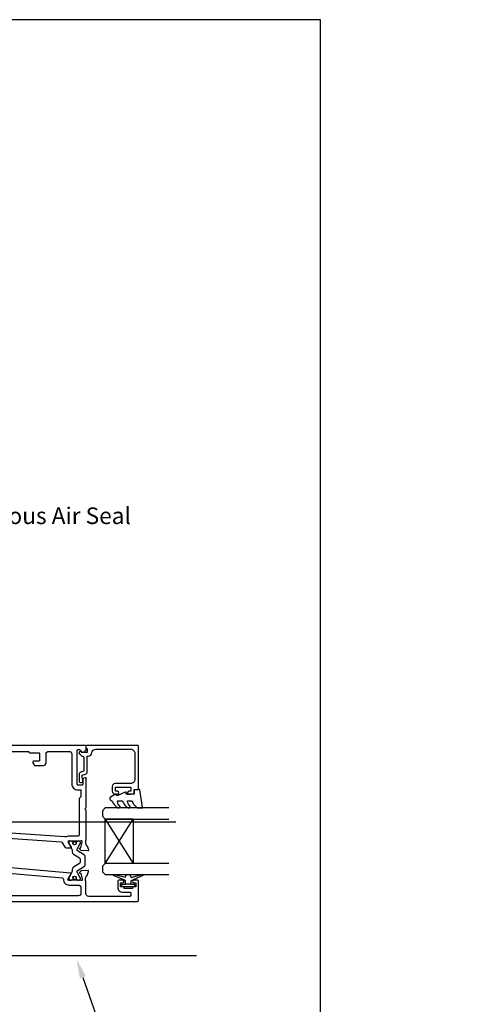
# Model space of a CAD drawing. Units: millimetres. Extents: x -1057 to 8529, y -4236 to 5108.
# Drawn here: x 1995 to 2156, y -2409 to -2054 of the extents above; entities that cross this region are included whole.
import ezdxf
from ezdxf import colors
from ezdxf.entities.mleader import LeaderData, LeaderLine
from ezdxf.math import Vec2, Vec3

# ---------------------------------------------------------------- set-up
doc = ezdxf.new("R2010")
doc.units = ezdxf.units.MM
doc.header["$MEASUREMENT"] = 0
doc.layers.add('OMEGA WINDOWS AND DOORS', color=7, linetype='Continuous')
doc.styles.add('arialobs', font='ARIALUNI.TTF', dxfattribs={"height": 6})

# ---------------------------------------------------------------- blocks, each defined once
blk = doc.blocks.new('50345')
for points in [[(0.4, 0, -0.414214), (0, 0.4), (0, 63.8, -0.414214), (0.4, 64.2), (1.19, 64.2, -0.341047), (2.64, 63.08, -0.26642), (2.59, 62.89), (1.7, 62), (1.7, 61.3, 0.414214), (2.1, 60.9), (14, 60.9, 0.414214), (14.4, 61.3), (14.4, 62.8, 0.414214), (14, 63.2), (12.25, 63.2, -0.32134), (11.87, 63.47), (11.71, 63.94, -0.513616), (11.9, 64.2), (22.6, 64.2), (23, 63.8), (23.4, 64.2), (34.15, 64.2, 0.267257), (35.65, 64.2), (35.9, 64.2, 0.359508), (36.19, 64.44, -0.263725), (36.39, 64.67), (37.8, 65.18, -0.548619), (38.2, 64.87), (37.99, 62.51, -0.176327), (37.91, 62.32), (37.54, 61.96, -0.57735), (37.21, 62.05), (37.16, 62.22, 0.267949), (37.02, 62.36), (35.03, 62.89, 0.065543), (34.95, 62.9), (34.8, 62.9, 0.576928), (34.54, 62.45, -0.13133), (34.7, 61.85), (34.7, 58.87, -0.127017), (34.55, 58.29, 0.767016), (35.11, 57.76), (36.9, 58.83, -0.583183), (37.2, 58.66), (37.2, 57.14, -0.263278), (37.01, 56.8), (35.27, 55.76, 0.244698), (35.08, 55.44), (32, 11.5, 0.282029), (32.2, 11.13), (33.41, 10.4, -0.263278), (33.6, 10.06), (33.6, 8.54, -0.583183), (33.3, 8.37), (31.51, 9.44, 0.767016), (30.95, 8.91, -0.127017), (31.1, 8.32), (31.1, 5.35, -0.13133), (30.94, 4.75, 0.576928), (31.2, 4.3), (31.35, 4.3, 0.065543), (31.43, 4.31), (33.42, 4.84, 0.267949), (33.56, 4.98), (33.61, 5.15, -0.57735), (33.94, 5.24), (34.31, 4.88, -0.176327), (34.39, 4.69), (34.6, 2.33, -0.548619), (34.2, 2.02), (32.79, 2.53, -0.263725), (32.59, 2.76, 0.359508), (32.3, 3), (32.05, 3, 0.266903), (30.55, 3), (23.4, 3), (23, 3.4), (22.6, 3), (18, 3), (17.6, 3.4), (17.2, 3), (2.2, 3, 0.414214), (1.8, 2.6), (1.8, 0.4, -0.414214), (1.4, 0)], [(32.9, 57.9, 0.104419), (33.07, 57.09, -0.122096), (33.15, 56.62), (29.93, 10.54, -0.157459), (29.84, 10.32, 0.175396), (29.4, 9.1), (29.4, 5.8, -0.414214), (28.4, 4.8), (3.3, 4.8, -0.414214), (2.3, 5.8), (2.3, 23.85, -0.414214), (3.3, 24.85), (6.4, 24.85, 0.414214), (7.4, 25.85), (7.4, 28.79, 0.267949), (7.2, 29.13), (6.4, 29.6, 0.57735), (5.8, 29.25), (5.8, 27.45, -0.414214), (5.6, 27.25), (3, 27.25, -0.414214), (2.8, 27.45), (2.8, 30.75, 0.414214), (2.5, 31.05), (2.3, 31.05), (2.3, 43.65), (2.5, 43.65, 0.414214), (2.8, 43.95), (2.8, 47.25, -0.414214), (3, 47.45), (5.6, 47.45, -0.414214), (5.8, 47.25), (5.8, 45.45, 0.57735), (6.4, 45.1), (7.2, 45.57, 0.267949), (7.4, 45.91), (7.4, 48.85, 0.414214), (6.4, 49.85), (3.3, 49.85, -0.414214), (2.3, 50.85), (2.3, 58.1, -0.414214), (3.3, 59.1), (14, 59.1, 0.414214), (16.2, 61.3), (16.2, 62.4), (18.65, 62.4), (19.25, 61.8), (32.5, 61.8, -0.414213), (32.9, 61.4)]]:
    blk.add_lwpolyline(points, format="xyb", close=True)
blk = doc.blocks.new('50346')
blk.add_lwpolyline([(1.27, 11.05), (0.19, 10.4, 0.263278), (0, 10.06), (0, 8.54, 0.583183), (0.3, 8.37), (2.09, 9.44, -0.767016), (2.65, 8.91, 0.127017), (2.5, 8.33), (2.5, 5.35, 0.13133), (2.66, 4.75, -0.576928), (2.4, 4.3), (2.25, 4.3, -0.065543), (2.17, 4.31), (0.18, 4.84, -0.267949), (0.04, 4.98), (-0.01, 5.15, 0.57735), (-0.34, 5.24), (-0.71, 4.88, 0.176327), (-0.79, 4.69), (-1, 2.33, 0.548619), (-0.6, 2.02), (0.81, 2.53, 0.263725), (1.01, 2.76, -0.359508), (1.3, 3), (1.55, 3, -0.267261), (3.05, 3), (5.6, 3), (6, 3.4), (6.4, 3), (13.6, 3, -0.414214), (14, 2.6), (14, 0.4, 0.414214), (14.4, 0), (15.4, 0, 0.414214), (15.8, 0.4), (15.8, 82.8, 0.414214), (15.4, 83.2), (8.5, 83.2, 0.414214), (8.1, 82.8), (8.1, 81.45, 1), (9.1, 81.45), (9.1, 82.2), (10.6, 82.2), (10.6, 81.15, 0.414214), (10.8, 80.95), (11.1, 80.95), (11.1, 77.95), (10.8, 77.95, 0.414214), (10.6, 77.75), (10.6, 76.7), (9.1, 76.7), (9.1, 77.45, 1), (8.1, 77.45), (8.1, 76.1, 0.414214), (8.5, 75.7), (10.7, 75.7, 0.414214), (12.5, 77.5), (12.5, 80, -0.414214), (12.9, 80.4), (13.6, 80.4, -0.414214), (14, 80), (14, 65.2, -0.414214), (13, 64.2), (8.65, 64.2, -0.267261), (7.15, 64.2), (6.9, 64.2, -0.359508), (6.61, 64.44, 0.263725), (6.41, 64.67), (5, 65.18, 0.548619), (4.6, 64.87), (4.81, 62.51, 0.176327), (4.89, 62.32), (5.26, 61.96, 0.57735), (5.59, 62.05), (5.64, 62.22, -0.267949), (5.78, 62.36), (7.77, 62.89, -0.065543), (7.85, 62.9), (8, 62.9, -0.576928), (8.26, 62.45, 0.13133), (8.1, 61.85), (8.1, 58.87, 0.127017), (8.25, 58.29, -0.767016), (7.69, 57.76), (5.9, 58.83, 0.554309), (5.6, 58.68), (1.46, 11.35, -0.240079)], format="xyb", close=True)
blk.add_lwpolyline([(7.77, 56.1, 0.432691), (9.9, 58.1), (9.9, 61.4, -0.414214), (10.9, 62.4), (12.8, 62.4, -0.414214), (13.8, 61.4), (13.8, 5.8, -0.414214), (12.8, 4.8), (9.8, 4.8), (9.8, 6.4, 0.414214), (9.4, 6.8), (8.6, 6.8, 0.414214), (8.2, 6.4), (8.2, 5.6, -0.414214), (7.8, 5.2), (4.4, 5.2, -0.414214), (4, 5.6), (4, 8.25, 0.309619), (3.71, 10.38, -0.209315), (3.45, 11.14), (7.35, 55.74, -0.407028), (7.77, 56.1)], format="xyb")
blk = doc.blocks.new('217100')
blk.add_lwpolyline([(2.46, -11.43, -0.131653), (2.3, -10.83), (2.3, -10.79, -0.258618), (2.39, -10.62), (5.01, -8.98, 0.258618), (5.2, -8.64), (5.2, -5.36, 0.258618), (5.01, -5.02), (2.39, -3.38, -0.258618), (2.3, -3.21), (2.3, -3.17, -0.131653), (2.46, -2.57), (3.47, -0.81, 0.131653), (3.5, -0.71), (3.5, -0.4, 0.414214), (3.1, 0), (2.5, 0), (2.5, -0.1), (2.12, -0.1, 0.414214), (1.92, -0.3), (1.92, -0.41, 0.109552), (1.94, -0.5, -1.569923), (0.86, -0.5, 0.109553), (0.87, -0.41), (0.87, -0.3, 0.414214), (0.67, -0.1), (0.3, -0.1), (0.3, 0), (-0.3, 0, 0.414214), (-0.7, -0.4), (-0.7, -0.71, 0.131653), (-0.67, -0.81), (0.34, -2.57, -0.131653), (0.5, -3.17), (0.5, -3.77, 0.258618), (0.97, -4.61), (3.21, -6.01, -0.258618), (3.4, -6.35), (3.4, -7.65, -0.258618), (3.21, -7.99), (0.97, -9.39, 0.258618), (0.5, -10.23), (0.5, -10.83, -0.131652), (0.34, -11.43), (-0.67, -13.19, 0.131652), (-0.7, -13.29), (-0.7, -13.6, 0.414214), (-0.3, -14), (0.3, -14), (0.3, -13.9), (0.67, -13.9, 0.414214), (0.87, -13.7), (0.87, -13.59, 0.109553), (0.86, -13.5, -1.569923), (1.94, -13.5, 0.109552), (1.92, -13.59), (1.92, -13.7, 0.414214), (2.12, -13.9), (2.5, -13.9), (2.5, -14), (3.1, -14, 0.414214), (3.5, -13.6), (3.5, -13.29, 0.131653), (3.47, -13.19), (2.46, -11.43)], format="xyb")
for centre in [(1.4, -0.75), (1.4, -13.25)]:
    blk.add_circle(centre, 0.6)
blk = doc.blocks.new('12mm polyamide')
blk.add_lwpolyline([(3.56, 6.89, -0.258618), (3.8, 6.47), (3.8, 5.53, -0.258618), (3.56, 5.11), (1.14, 3.59, 0.258618), (0.9, 3.16), (0.9, 3.06, 0.131652), (1.06, 2.46), (1.06, 2.46), (2.05, 0.74, -0.120512), (2.1, 0.55), (2.1, 0.4, -0.414214), (1.7, 0), (1.1, 0), (1.1, 0.1), (0.73, 0.1, -0.414214), (0.53, 0.3), (0.53, 0.41, -0.109552), (0.54, 0.5, 1.569922), (-0.54, 0.5, -0.109552), (-0.52, 0.41), (-0.52, 0.3, -0.414214), (-0.72, 0.1), (-1.1, 0.1), (-1.1, 0), (-1.7, 0, -0.414214), (-2.1, 0.4), (-2.1, 0.55, -0.131652), (-2.05, 0.75), (-1.06, 2.46, 0.131652), (-0.9, 3.06), (-0.9, 3.54, -0.258618), (-0.34, 4.55), (1.57, 5.75, 0.554309), (1.57, 6.25), (-0.34, 7.45, -0.258618), (-0.9, 8.46), (-0.9, 8.94, 0.131652), (-1.06, 9.54), (-1.06, 9.54), (-2.05, 11.26, -0.120512), (-2.1, 11.45), (-2.1, 11.6, -0.414214), (-1.7, 12), (-1.1, 12), (-1.1, 11.9), (-0.72, 11.9, -0.414214), (-0.52, 11.7), (-0.52, 11.59, -0.109552), (-0.54, 11.5, 1.569922), (0.54, 11.5, -0.109552), (0.53, 11.59), (0.53, 11.7, -0.414214), (0.73, 11.9), (1.1, 11.9), (1.1, 12), (1.7, 12, -0.414214), (2.1, 11.6), (2.1, 11.45, -0.131652), (2.05, 11.25), (1.06, 9.54, 0.131652), (0.9, 8.94), (0.9, 8.84, 0.258618), (1.14, 8.41)], format="xyb", close=True)
for centre in [(0, 11.25), (0, 0.75)]:
    blk.add_circle(centre, 0.6)
blk = doc.blocks.new('J409014')
for name, p in [('50346', (40.6, 0)), ('50345', (0, 0))]:
    blk.add_blockref(name, p)
at = {"rotation": 90}
blk.add_blockref('217100', (34.7, 58.71), dxfattribs=at)
at = {"extrusion": (0, 0, -1), "xscale": -1, "zscale": -1, "rotation": 90}
blk.add_blockref('12mm polyamide', (-31.1, 7.15), dxfattribs=at)
blk = doc.blocks.new('Dynex 9100BLK400')
blk.add_line((1, 1), (1, -1))
blk.add_lwpolyline([(1, -1), (2.29, -1), (4.02, -5.11, 0.929342), (4.49, -4.95), (3.5, -1.08), (4.5, -0.5), (4.5, 0.5), (3.47, 1.09), (4.46, 4.94, 0.929342), (3.99, 5.1), (2.27, 1), (1, 1), (1, 2.25), (0, 2.25), (0, -2.25), (1, -2.25)], format="xyb", close=True)
blk = doc.blocks.new('Dynex 40450')
blk.add_lwpolyline([(-0.73, -3.26), (0.5, -5.88), (0.5, -6.36), (0.24, -6.36), (0.2, -6.37), (0.16, -6.38), (0.12, -6.4), (0.08, -6.42), (0.06, -6.45), (0.03, -6.48), (0.01, -6.52), (0, -6.56), (0, -6.6), (0, -6.64), (0.01, -6.68), (0.03, -6.72), (1.13, -8.61), (1.17, -8.68), (1.23, -8.74), (1.29, -8.79), (1.37, -8.83), (1.44, -8.85), (1.52, -8.86), (1.69, -8.84), (1.86, -8.79), (2.01, -8.71), (2.15, -8.6), (2.26, -8.48), (2.36, -8.33), (2.42, -8.17), (2.45, -8.1), (2.5, -8.03), (2.55, -7.97), (2.62, -7.91), (2.69, -7.87), (3.22, -7.59), (3.72, -7.25), (4.17, -6.85), (4.58, -6.41), (4.93, -5.92), (4.96, -5.86), (4.99, -5.79), (5, -5.72), (5, -5.65), (4.99, -5.58), (4.97, -5.51), (4.93, -5.45), (4.89, -5.39), (4.75, -5.22), (4.72, -5.2), (4.68, -5.17), (4.65, -5.15), (4.61, -5.14), (4.57, -5.14), (4.53, -5.14), (4.49, -5.15), (4.45, -5.16), (4.41, -5.18), (4.38, -5.21), (4.01, -5.52), (3.6, -5.77), (3.16, -5.96), (2.69, -6.08), (2.65, -6.08), (2.61, -6.08), (2.56, -6.07), (2.52, -6.05), (2.49, -6.02), (2.46, -5.99), (2.43, -5.96), (2.41, -5.92), (2.4, -5.87), (2.4, -5.83), (2.4, -4.65), (2.41, -4.57), (2.43, -4.49), (2.46, -4.42), (2.5, -4.35), (2.56, -4.29), (2.62, -4.24), (2.69, -4.2), (3.19, -3.94), (3.66, -3.62), (4.1, -3.27), (4.5, -2.87), (4.86, -2.44), (4.93, -2.34), (4.97, -2.23), (4.99, -2.11), (5, -1.99), (4.98, -1.87), (4.95, -1.76), (4.89, -1.66), (4.83, -1.57), (4.8, -1.52), (4.76, -1.49), (4.72, -1.46), (4.67, -1.44), (4.62, -1.43), (4.56, -1.43), (4.51, -1.44), (4.46, -1.45), (4.08, -1.78), (3.65, -2.06), (3.2, -2.29), (2.72, -2.46), (2.68, -2.47), (2.64, -2.47), (2.59, -2.46), (2.55, -2.45), (2.52, -2.43), (2.48, -2.4), (2.45, -2.37), (2.43, -2.34), (2.41, -2.3), (2.4, -2.26), (2.4, -2.22), (2.4, -1.17), (2.41, -1.09), (2.43, -1), (2.47, -0.92), (2.52, -0.85), (2.58, -0.79), (2.65, -0.74), (2.73, -0.7), (3.18, -0.5), (3.61, -0.25), (4, 0.05), (4.36, 0.39), (4.67, 0.77), (4.94, 1.19), (4.97, 1.27), (4.99, 1.35), (5, 1.43), (5, 2.73), (5, 2.77), (4.99, 2.81), (4.97, 2.85), (4.94, 2.89), (4.91, 2.92), (4.88, 2.94), (4.84, 2.96), (4.8, 2.97), (4.75, 2.98), (4.71, 2.97), (-1.49, 2), (-1.53, 1.99), (-1.57, 1.97), (-1.6, 1.95), (-1.63, 1.92), (-1.66, 1.89), (-1.68, 1.85), (-1.69, 1.81), (-1.7, 1.77), (-1.7, 1.73), (-1.55, 0), (0, 0), (0, -2.9), (-0.5, -2.9), (-0.54, -2.9), (-0.58, -2.91), (-0.62, -2.93), (-0.66, -2.95), (-0.69, -2.98), (-0.71, -3.02), (-0.73, -3.05), (-0.74, -3.09), (-0.75, -3.13), (-0.75, -3.18), (-0.74, -3.22)], close=True)
blk = doc.blocks.new('24DG')
for p, q in [((0, 1), (0, 23.88)), ((4, 23.88), (4, 1)), ((1, 0), (0, 1)), ((3, 0), (1, 0)), ((4, 1), (3, 0))]:
    blk.add_line(p, q)
for points in [[(24, 23.88), (24, 1), (23, 0), (21, 0), (20, 1), (20, 23.88)], [(4, 1), (20, 1), (20, 11), (4, 11), (4, 1), (20, 11), (20, 1), (4, 11)]]:
    blk.add_lwpolyline(points)
blk = doc.blocks.new('50360')
blk.add_lwpolyline([(-13.7, 10.5, -0.414214), (-14.7, 9.5), (-16.5, 9.5, -0.414214), (-17.5, 10.5), (-17.5, 11.41, -0.994452), (-16.5, 11.39), (-16.5, 10.65), (-15, 10.65), (-15, 16.15), (-16.5, 16.15), (-16.5, 15.49, -0.339392), (-16.87, 15.01), (-17.25, 14.91, -0.493199), (-17.5, 15.1), (-17.5, 15.93), (-17.26, 17.28, -0.364027), (-17.06, 17.45), (-15.8, 17.45), (-15.8, 18.75, -0.414215), (-15.6, 18.95), (-0.2, 18.95, -0.414214), (0, 18.75), (0, 0.4, -0.414214), (-0.4, 0), (-0.6, 0, -0.305615), (-0.97, 0.25, 0.305615), (-1.34, 0.5), (-2.3, 0.5, 0.414214), (-2.5, 0.3), (-2.5, -1.05), (-2.5, -1.05), (-2.5, -1.32), (-2.5, -1.32), (-2.5, -1.4), (-2.44, -1.46), (-2.25, -1.65, -1), (-2.96, -2.36), (-3.51, -1.81, -0.164987), (-3.79, -1.23, 0.376247), (-4.29, -0.8), (-9.1, -0.8, 0.32134), (-9.28, -0.94), (-9.57, -1.77, -0.32134), (-10.52, -2.45), (-12.75, -2.45, -0.414214), (-13.3, -1.9), (-13.3, -1.65, -0.41392), (-12.75, -1.1), (-12.75, -1.1), (-12.57, -1.1), (-12.2, -1.1), (-12.01, -1.1), (-12.01, -1.1, -0.414163), (-11.76, -1.35), (-10.69, -1.35), (-10.3, -0.18, -0.32134), (-9.35, 0.5), (-4, 0.5, 0.414214), (-3.8, 0.7), (-3.8, 0.86, -0.38311), (-2.64, 2.15, 0.38311), (-1.3, 3.64), (-1.3, 16.15, 0.414214), (-2.8, 17.65), (-12.2, 17.65, 0.414214), (-13.7, 16.15)], format="xyb", close=True)
blk = doc.blocks.new('glazing')
for name, p in [('24DG', (-46.5, 6)), ('Dynex 9100BLK400', (-51, 15.25))]:
    blk.add_blockref(name, p)
at = {"xscale": -1}
blk.add_blockref('Dynex 40450', (-17.5, 17.45), dxfattribs=at)
at = {"layer": 'OMEGA WINDOWS AND DOORS'}
blk.add_blockref('50360', (0, 0), dxfattribs=at)

msp = doc.modelspace()

# ---------------------------------------------------------------- linework, layer by layer
msp.add_lwpolyline([(1262.62, -2648.14), (2103.62, -2648.14), (2103.62, -2054.14), (1262.62, -2054.14)], close=True)
at = {"ltscale": 8}
msp.add_lwpolyline([(2051.43, -2343.55), (1889.97, -2343.55), (1889.97, -2391.73), (2058.78, -2391.73)], dxfattribs=at)

# ---------------------------------------------------------------- block references
at = {"layer": 'OMEGA WINDOWS AND DOORS', "rotation": 270}
msp.add_blockref('J409014', (1954.74, -2315.77), dxfattribs=at)
at = {"layer": 'OMEGA WINDOWS AND DOORS', "xscale": -1, "rotation": 270}
msp.add_blockref('glazing', (2018.94, -2315.97), dxfattribs=at)

# ---------------------------------------------------------------- texts
at = {"layer": 'OMEGA WINDOWS AND DOORS', "insert": (-1057.59, -2065.59), "char_height": 5, "width": 2167.2355, "attachment_point": 1, "style": 'arialobs'}
msp.add_mtext('\\pi1914.7;{\\fCalibri|b0|i0|c0|p34;\\C0;This document is intended as a guide only and is to be used in conjunction with\\P\\pi1862.8;The WANZ Guide to Window Installation as described in E2/AS1 Amendment 5  (see link above)\\H1.3987x; }', dxfattribs=at)

# ---------------------------------------------------------------- leaders
at = {"layer": 'OMEGA WINDOWS AND DOORS', "ltscale": 0.2}
ml = msp.add_multileader_mtext('Standard', dxfattribs=at)
ml.set_content('Continuous Air Seal', color=256, style='arialobs')
ml.set_leader_properties(color=2)
ml.build(insert=Vec2(0, 0))
ml.multileader.update_dxf_attribs({"dogleg_length": 10, "arrow_head_size": 7})
ctx = ml.context
ctx.base_point, ctx.char_height, ctx.arrow_head_size, ctx.landing_gap_size, ctx.plane_origin = Vec3(1959.03, -2233.12), 6, 7, 1.5, Vec3(2142.87, -2244.52)
notes = []
notes.append((ctx, [(1, (1, 1, 0), (1949.03, -2233.12), (1, 0), 10, [(0, [(1913.13, -2260.51)], 0, [])])]))
ctx.mtext.insert, ctx.mtext.flow_direction = Vec3(1960.53, -2230.07), 5
ml = msp.add_multileader_mtext('Standard', dxfattribs=at)
ml.set_content('Line of head\\Pflashing above', color=256, style='arialobs')
ml.set_leader_properties(color=2)
ml.build(insert=Vec2(0, 0))
ml.multileader.update_dxf_attribs({"dogleg_length": 10, "arrow_head_size": 7})
ctx = ml.context
ctx.base_point, ctx.char_height, ctx.arrow_head_size, ctx.landing_gap_size, ctx.plane_origin = Vec3(2036.12, -2423.12), 6, 7, 1.5, Vec3(2026.87, -2530.34)
notes.append((ctx, [(1, (1, 1, 0), (2026.12, -2423.12), (1, 0), 10, [(0, [(2015.55, -2392.98)], 0, [])])]))
ctx.mtext.insert, ctx.mtext.flow_direction = Vec3(2037.62, -2419.24), 5
for ctx, leaders in notes:
    for number, flags, end, landing, length, lines in leaders:
        leader = LeaderData()
        leader.index, (leader.has_last_leader_line, leader.has_dogleg_vector, leader.attachment_direction) = number, flags
        leader.last_leader_point, leader.dogleg_vector, leader.dogleg_length = Vec3(end), Vec3(landing), length
        for number, points, colour, breaks in lines:
            line = LeaderLine()
            line.index, line.vertices, line.color, line.breaks = number, Vec3.list(points), colors.encode_raw_color(colour), breaks
            leader.lines.append(line)
        ctx.leaders.append(leader)

doc.saveas('drawing.dxf')
